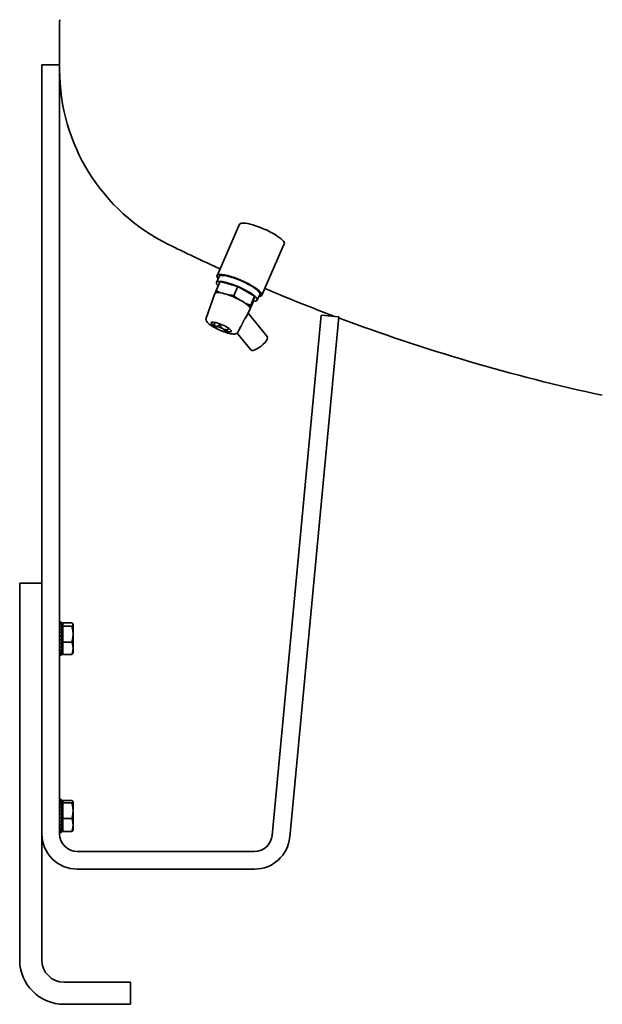
# Model space of a CAD drawing. Units: millimetres. Extents: x 293 to 2417, y 412 to 3696.
# Drawn here: x 293 to 556, y 1605 to 2049 of the extents above; entities that cross this region are included whole.
import ezdxf

# ---------------------------------------------------------------- set-up
doc = ezdxf.new("R2010")
doc.units = ezdxf.units.MM
doc.header["$LTSCALE"] = 13
doc.layers.add('Sichtbar (ISO)', color=7, linetype='Continuous', lineweight=35)

msp = doc.modelspace()

# ---------------------------------------------------------------- linework, layer by layer
at = {"layer": 'Sichtbar (ISO)'}
for p, q in [((311.19, 2028.96), (311.19, 2048.57)), ((303.19, 1681.96), (303.19, 2028.96)), ((303.19, 2028.96), (311.19, 2028.96)), ((311.19, 2028.96), (311.19, 1681.96)), ((392.47, 1956.96), (382.3, 1933.76)), ((412.62, 1948.12), (402.45, 1924.93)), ((382.04, 1930.68), (383.22, 1933.36)), ((383.62, 1931.1), (381.86, 1927.09)), ((383.62, 1931.1), (391.66, 1928.89)), ((391.66, 1928.89), (389.9, 1924.87)), ((391.66, 1928.89), (399.24, 1924.45)), ((377.35, 1914.55), (381.22, 1925.69)), ((381.53, 1926), (381.54, 1926.06)), ((383.77, 1926.06), (383.98, 1926)), ((387.38, 1925.06), (387.6, 1925.01)), ((399.24, 1924.45), (397.48, 1920.44)), ((399.24, 1924.45), (398.78, 1922.23)), ((400.36, 1922.65), (401.53, 1925.33)), ((391.69, 1923.26), (391.89, 1923.15)), ((395.1, 1921.27), (395.3, 1921.15)), ((398.78, 1922.23), (397.3, 1918.84)), ((395.74, 1915.85), (397.24, 1918.66)), ((396.29, 1916.89), (404.92, 1906.27)), ((397.02, 1918.22), (397.01, 1918.22)), ((397.1, 1918.4), (397.02, 1918.22)), ((397.17, 1919.41), (397.15, 1919.35)), ((407.15, 1681.21), (429.22, 1915.96)), ((437.19, 1915.21), (415.12, 1680.46)), ((429.22, 1915.96), (437.19, 1915.21)), ((381.41, 1912.73), (380.98, 1911.74)), ((381.46, 1910.59), (381.06, 1911.53)), ((381.62, 1910.85), (382.05, 1910.85)), ((383.62, 1912.05), (383.48, 1911.74)), ((391.67, 1908.26), (393.08, 1910.9)), ((382.84, 1909.53), (382.19, 1909.91)), ((384.69, 1909.91), (385.34, 1909.53)), ((385.91, 1908.59), (385.49, 1908.59)), ((385.97, 1908.61), (386.02, 1908.62)), ((387.58, 1910.02), (387.34, 1909.48)), ((391.37, 1907.89), (397.54, 1900.28)), ((293.19, 1624.96), (293.19, 1794.96)), ((293.19, 1794.96), (303.19, 1794.96)), ((311.99, 1777.44), (311.19, 1777.44)), ((311.99, 1777.44), (311.99, 1777.12)), ((311.19, 1777.12), (311.99, 1777.12)), ((311.99, 1776.44), (311.19, 1776.44)), ((311.19, 1775.44), (311.99, 1775.44)), ((311.99, 1774.16), (311.19, 1774.16)), ((311.99, 1777.12), (311.99, 1776.44)), ((311.99, 1776.44), (311.99, 1775.44)), ((312.59, 1775.78), (311.99, 1775.78)), ((311.99, 1775.44), (311.99, 1774.4)), ((311.99, 1774.16), (311.99, 1774.4)), ((311.99, 1774.16), (311.99, 1772.68)), ((312.59, 1777.1), (316.7, 1777.1)), ((312.59, 1775.54), (312.59, 1777.1)), ((312.59, 1768.41), (312.59, 1775.54)), ((312.59, 1775.54), (316.7, 1775.54)), ((317.29, 1776.46), (317.2, 1776.61)), ((317.29, 1776.32), (317.29, 1776.46)), ((317.29, 1771.98), (317.29, 1776.32)), ((311.19, 1772.68), (311.99, 1772.68)), ((311.99, 1771.05), (311.19, 1771.05)), ((311.19, 1769.37), (311.99, 1769.37)), ((311.99, 1772.68), (311.99, 1772.16)), ((311.99, 1771.88), (311.99, 1772.16)), ((311.99, 1771.05), (311.99, 1771.88)), ((311.99, 1771.05), (311.99, 1769.37)), ((311.99, 1769.29), (311.99, 1769.37)), ((311.99, 1768.42), (311.99, 1769.29)), ((311.99, 1768.15), (311.99, 1768.42)), ((312.59, 1762.83), (312.59, 1768.41)), ((312.59, 1768.41), (316.7, 1768.41)), ((317.29, 1765.62), (317.29, 1771.98)), ((311.99, 1767.72), (311.19, 1767.72)), ((311.19, 1766.19), (311.99, 1766.19)), ((311.99, 1764.84), (311.19, 1764.84)), ((311.99, 1768.15), (311.99, 1767.72)), ((311.99, 1767.72), (311.99, 1766.19)), ((311.99, 1766.13), (311.99, 1766.19)), ((311.99, 1765.82), (311.99, 1766.13)), ((311.99, 1765.82), (311.99, 1764.84)), ((311.99, 1764.84), (311.99, 1763.75)), ((312.59, 1764.15), (311.99, 1764.15)), ((317.29, 1763.46), (317.29, 1765.62)), ((311.19, 1763.75), (311.99, 1763.75)), ((311.99, 1762.97), (311.19, 1762.97)), ((311.19, 1762.54), (311.99, 1762.54)), ((311.99, 1762.48), (311.19, 1762.48)), ((311.99, 1763.75), (311.99, 1762.97)), ((311.99, 1762.97), (311.99, 1762.54)), ((311.99, 1762.54), (311.99, 1762.48)), ((312.59, 1762.83), (316.7, 1762.83)), ((317.29, 1763.46), (317.2, 1763.32)), ((311.99, 1697.41), (311.19, 1697.41)), ((311.99, 1697.41), (311.99, 1697.04)), ((311.19, 1697.04), (311.99, 1697.04)), ((311.99, 1696.31), (311.19, 1696.31)), ((311.19, 1695.26), (311.99, 1695.26)), ((311.99, 1693.95), (311.19, 1693.95)), ((311.99, 1697.04), (311.99, 1696.31)), ((311.99, 1696.31), (311.99, 1695.26)), ((312.59, 1695.78), (311.99, 1695.78)), ((311.99, 1695.26), (311.99, 1694.25)), ((311.99, 1693.95), (311.99, 1694.25)), ((311.99, 1693.95), (311.99, 1692.44)), ((312.59, 1696.96), (316.7, 1696.96)), ((312.59, 1695.81), (312.59, 1696.96)), ((312.59, 1695.81), (316.7, 1695.81)), ((312.59, 1688.81), (312.59, 1695.81)), ((317.29, 1696.46), (317.24, 1696.54)), ((317.29, 1696.38), (317.29, 1696.46)), ((317.29, 1692.31), (317.29, 1696.38)), ((311.19, 1692.44), (311.99, 1692.44)), ((311.99, 1690.8), (311.19, 1690.8)), ((311.19, 1689.12), (311.99, 1689.12)), ((311.99, 1692.44), (311.99, 1691.97)), ((311.99, 1691.69), (311.99, 1691.97)), ((311.99, 1690.83), (311.99, 1691.69)), ((311.99, 1690.8), (311.99, 1690.83)), ((311.99, 1690.8), (311.99, 1689.12)), ((311.99, 1689.09), (311.99, 1689.12)), ((311.99, 1688.24), (311.99, 1689.09)), ((312.59, 1688.81), (316.7, 1688.81)), ((312.59, 1682.96), (312.59, 1688.81)), ((317.29, 1685.89), (317.29, 1692.31)), ((311.99, 1687.48), (311.19, 1687.48)), ((311.19, 1685.97), (311.99, 1685.97)), ((311.99, 1684.66), (311.19, 1684.66)), ((311.99, 1687.96), (311.99, 1688.24)), ((311.99, 1687.96), (311.99, 1687.48)), ((311.99, 1687.48), (311.99, 1685.97)), ((311.99, 1685.67), (311.99, 1685.97)), ((311.99, 1685.67), (311.99, 1684.66)), ((311.99, 1684.66), (311.99, 1683.61)), ((312.59, 1684.15), (311.99, 1684.15)), ((317.29, 1683.46), (317.29, 1685.89)), ((303.19, 1681.96), (303.19, 1624.96)), ((311.19, 1683.61), (311.99, 1683.61)), ((311.99, 1682.88), (311.19, 1682.88)), ((311.19, 1682.51), (311.99, 1682.51)), ((311.99, 1683.61), (311.99, 1682.88)), ((311.99, 1682.88), (311.99, 1682.51)), ((312.59, 1682.96), (316.7, 1682.96)), ((317.29, 1683.46), (317.24, 1683.38)), ((319.19, 1673.96), (399.19, 1673.96)), ((399.19, 1665.96), (319.19, 1665.96)), ((313.19, 1614.96), (343.19, 1614.96)), ((343.19, 1614.96), (343.19, 1604.96)), ((343.19, 1604.96), (313.19, 1604.96))]:
    msp.add_line(p, q, dxfattribs=at)
at = {"layer": 'Sichtbar (ISO)', "flags": 128}
for points in [[(381.54, 1926.06), (381.55, 1926.1), (381.56, 1926.13), (381.57, 1926.17), (381.58, 1926.21), (381.6, 1926.24), (381.61, 1926.28), (381.62, 1926.32), (381.63, 1926.36), (381.64, 1926.4), (381.65, 1926.44), (381.67, 1926.48), (381.68, 1926.53), (381.69, 1926.57), (381.71, 1926.61), (381.72, 1926.66), (381.74, 1926.7), (381.75, 1926.75), (381.76, 1926.79), (381.78, 1926.84), (381.79, 1926.89), (381.81, 1926.94), (381.83, 1926.99), (381.84, 1927.04), (381.86, 1927.09)], [(381.86, 1927.09), (381.94, 1927.04), (382.02, 1926.99), (382.1, 1926.94), (382.18, 1926.89), (382.26, 1926.84), (382.35, 1926.79), (382.43, 1926.75), (382.51, 1926.7), (382.59, 1926.66), (382.67, 1926.61), (382.75, 1926.57), (382.82, 1926.53), (382.9, 1926.48), (382.98, 1926.44), (383.06, 1926.4), (383.14, 1926.36), (383.22, 1926.32), (383.3, 1926.28), (383.38, 1926.24), (383.46, 1926.21), (383.53, 1926.17), (383.61, 1926.13), (383.69, 1926.1), (383.77, 1926.06)], [(387.6, 1925.01), (387.69, 1925), (387.78, 1924.98), (387.87, 1924.97), (387.96, 1924.97), (388.05, 1924.96), (388.14, 1924.95), (388.23, 1924.94), (388.32, 1924.93), (388.42, 1924.93), (388.51, 1924.92), (388.61, 1924.91), (388.7, 1924.91), (388.8, 1924.9), (388.89, 1924.9), (388.99, 1924.89), (389.09, 1924.89), (389.19, 1924.88), (389.29, 1924.88), (389.39, 1924.88), (389.49, 1924.88), (389.59, 1924.87), (389.69, 1924.87), (389.79, 1924.87), (389.9, 1924.87)], [(389.9, 1924.87), (389.98, 1924.79), (390.05, 1924.72), (390.13, 1924.64), (390.2, 1924.57), (390.28, 1924.5), (390.36, 1924.43), (390.43, 1924.35), (390.51, 1924.28), (390.58, 1924.21), (390.66, 1924.15), (390.73, 1924.08), (390.8, 1924.01), (390.88, 1923.95), (390.95, 1923.88), (391.03, 1923.81), (391.1, 1923.75), (391.17, 1923.69), (391.25, 1923.62), (391.32, 1923.56), (391.4, 1923.5), (391.47, 1923.44), (391.54, 1923.38), (391.62, 1923.32), (391.69, 1923.26)], [(395.3, 1921.15), (395.38, 1921.12), (395.47, 1921.09), (395.55, 1921.05), (395.64, 1921.02), (395.73, 1920.99), (395.81, 1920.96), (395.9, 1920.92), (395.99, 1920.89), (396.08, 1920.86), (396.17, 1920.83), (396.26, 1920.8), (396.35, 1920.77), (396.44, 1920.74), (396.53, 1920.71), (396.62, 1920.68), (396.71, 1920.65), (396.81, 1920.63), (396.9, 1920.6), (397, 1920.57), (397.09, 1920.54), (397.19, 1920.52), (397.29, 1920.49), (397.38, 1920.46), (397.48, 1920.44)], [(397.48, 1920.44), (397.47, 1920.39), (397.45, 1920.34), (397.43, 1920.29), (397.42, 1920.24), (397.4, 1920.19), (397.39, 1920.14), (397.37, 1920.1), (397.36, 1920.05), (397.35, 1920.01), (397.33, 1919.96), (397.32, 1919.92), (397.31, 1919.88), (397.29, 1919.83), (397.28, 1919.79), (397.27, 1919.75), (397.26, 1919.71), (397.24, 1919.67), (397.23, 1919.63), (397.22, 1919.59), (397.21, 1919.56), (397.2, 1919.52), (397.19, 1919.48), (397.18, 1919.45), (397.17, 1919.41)], [(397.01, 1918.22), (397.01, 1918.22), (397.01, 1918.22), (397.01, 1918.22), (397.01, 1918.22), (397.01, 1918.22), (397.01, 1918.22), (397.01, 1918.22), (397.01, 1918.22), (397.01, 1918.22), (397.01, 1918.22), (397.01, 1918.22), (397.02, 1918.22), (397.02, 1918.22), (397.02, 1918.22), (397.02, 1918.22), (397.02, 1918.22), (397.02, 1918.22), (397.02, 1918.22), (397.02, 1918.22), (397.02, 1918.22), (397.02, 1918.22), (397.02, 1918.22), (397.02, 1918.22), (397.02, 1918.22)], [(377.35, 1914.55), (377.28, 1914.27), (377.27, 1914), (377.31, 1913.76), (377.37, 1913.54), (377.45, 1913.35), (377.55, 1913.17), (377.78, 1912.84), (378.06, 1912.53), (378.38, 1912.22), (378.74, 1911.92), (379.14, 1911.61), (379.58, 1911.3), (380.06, 1910.98), (380.58, 1910.67), (381.13, 1910.36), (381.7, 1910.05), (382.3, 1909.75), (382.91, 1909.46), (383.53, 1909.17), (384.16, 1908.91), (384.79, 1908.66), (385.41, 1908.42), (386.03, 1908.21), (386.63, 1908.02), (387.21, 1907.85), (387.76, 1907.71), (388.29, 1907.59), (388.79, 1907.51), (389.26, 1907.45), (389.7, 1907.42), (390.12, 1907.43), (390.52, 1907.48), (390.72, 1907.53), (390.92, 1907.6), (391.12, 1907.7), (391.32, 1907.84), (391.51, 1908.03), (391.67, 1908.26)], [(380.98, 1911.74), (381, 1911.67), (381.03, 1911.61), (381.05, 1911.55), (381.07, 1911.49), (381.1, 1911.44), (381.12, 1911.39), (381.15, 1911.34), (381.17, 1911.29), (381.2, 1911.25), (381.22, 1911.21), (381.25, 1911.17), (381.27, 1911.13), (381.3, 1911.09), (381.33, 1911.06), (381.35, 1911.03), (381.38, 1911), (381.41, 1910.98), (381.44, 1910.95), (381.47, 1910.93), (381.5, 1910.91), (381.53, 1910.89), (381.56, 1910.87), (381.59, 1910.86), (381.62, 1910.85)], [(382.05, 1910.85), (382.09, 1910.86), (382.14, 1910.87), (382.18, 1910.89), (382.23, 1910.91), (382.28, 1910.93), (382.33, 1910.95), (382.38, 1910.98), (382.43, 1911), (382.48, 1911.03), (382.53, 1911.06), (382.59, 1911.09), (382.65, 1911.13), (382.71, 1911.17), (382.77, 1911.21), (382.83, 1911.25), (382.89, 1911.29), (382.96, 1911.34), (383.02, 1911.39), (383.09, 1911.44), (383.17, 1911.49), (383.24, 1911.55), (383.32, 1911.61), (383.4, 1911.67), (383.48, 1911.74)], [(383.48, 1911.74), (383.53, 1911.63), (383.58, 1911.52), (383.63, 1911.41), (383.68, 1911.31), (383.74, 1911.21), (383.79, 1911.12), (383.84, 1911.03), (383.88, 1910.94), (383.93, 1910.86), (383.98, 1910.77), (384.03, 1910.7), (384.08, 1910.62), (384.13, 1910.55), (384.18, 1910.48), (384.23, 1910.41), (384.28, 1910.35), (384.33, 1910.28), (384.38, 1910.22), (384.43, 1910.17), (384.48, 1910.11), (384.53, 1910.06), (384.58, 1910.01), (384.64, 1909.96), (384.69, 1909.91)], [(393.08, 1910.9), (393.15, 1911.03), (393.22, 1911.16), (393.29, 1911.3), (393.36, 1911.44), (393.43, 1911.58), (393.5, 1911.72), (393.57, 1911.87), (393.64, 1912.01), (393.71, 1912.16), (393.79, 1912.3), (393.86, 1912.45), (393.93, 1912.6), (394, 1912.75), (394.07, 1912.89), (394.15, 1913.04), (394.22, 1913.19), (394.29, 1913.33), (394.36, 1913.48), (394.44, 1913.62), (394.51, 1913.76), (394.58, 1913.9), (394.65, 1914.03), (394.73, 1914.16), (394.8, 1914.3)], [(385.34, 1909.53), (385.41, 1909.5), (385.48, 1909.48), (385.54, 1909.47), (385.61, 1909.45), (385.68, 1909.43), (385.75, 1909.42), (385.82, 1909.41), (385.89, 1909.4), (385.97, 1909.39), (386.05, 1909.39), (386.12, 1909.38), (386.2, 1909.38), (386.28, 1909.38), (386.37, 1909.38), (386.45, 1909.38), (386.54, 1909.39), (386.63, 1909.39), (386.72, 1909.4), (386.82, 1909.41), (386.92, 1909.42), (387.02, 1909.43), (387.12, 1909.45), (387.23, 1909.46), (387.34, 1909.48)], [(387.34, 1909.48), (387.27, 1909.42), (387.2, 1909.36), (387.13, 1909.31), (387.06, 1909.26), (386.99, 1909.21), (386.93, 1909.16), (386.87, 1909.12), (386.81, 1909.07), (386.75, 1909.03), (386.69, 1908.99), (386.64, 1908.95), (386.58, 1908.92), (386.53, 1908.88), (386.48, 1908.85), (386.43, 1908.82), (386.38, 1908.79), (386.33, 1908.77), (386.28, 1908.74), (386.24, 1908.72), (386.19, 1908.7), (386.15, 1908.68), (386.11, 1908.66), (386.06, 1908.64), (386.02, 1908.62)], [(317.29, 1776.32), (317.28, 1776.35), (317.28, 1776.38), (317.28, 1776.41), (317.27, 1776.45), (317.26, 1776.48), (317.25, 1776.51), (317.24, 1776.54), (317.22, 1776.57), (317.21, 1776.6), (317.19, 1776.63), (317.17, 1776.66), (317.14, 1776.69), (317.12, 1776.73), (317.09, 1776.76), (317.06, 1776.79), (317.03, 1776.82), (317, 1776.86), (316.96, 1776.89), (316.93, 1776.92), (316.89, 1776.96), (316.84, 1776.99), (316.8, 1777.03), (316.75, 1777.06), (316.7, 1777.1)], [(316.7, 1775.54), (316.75, 1775.58), (316.8, 1775.62), (316.84, 1775.65), (316.89, 1775.68), (316.93, 1775.72), (316.96, 1775.75), (317, 1775.79), (317.03, 1775.82), (317.06, 1775.85), (317.09, 1775.88), (317.12, 1775.92), (317.14, 1775.95), (317.17, 1775.98), (317.19, 1776.01), (317.21, 1776.04), (317.22, 1776.07), (317.24, 1776.1), (317.25, 1776.13), (317.26, 1776.17), (317.27, 1776.2), (317.28, 1776.23), (317.28, 1776.26), (317.28, 1776.29), (317.29, 1776.32)], [(317.29, 1771.98), (317.28, 1772.12), (317.28, 1772.26), (317.28, 1772.41), (317.27, 1772.55), (317.26, 1772.69), (317.25, 1772.83), (317.24, 1772.97), (317.22, 1773.12), (317.21, 1773.26), (317.19, 1773.41), (317.17, 1773.55), (317.14, 1773.7), (317.12, 1773.84), (317.09, 1773.99), (317.06, 1774.14), (317.03, 1774.29), (317, 1774.44), (316.96, 1774.59), (316.93, 1774.75), (316.89, 1774.9), (316.84, 1775.06), (316.8, 1775.22), (316.75, 1775.38), (316.7, 1775.54)], [(316.7, 1768.41), (316.75, 1768.57), (316.8, 1768.74), (316.84, 1768.89), (316.89, 1769.05), (316.93, 1769.21), (316.96, 1769.36), (317, 1769.52), (317.03, 1769.67), (317.06, 1769.82), (317.09, 1769.96), (317.12, 1770.11), (317.14, 1770.26), (317.17, 1770.4), (317.19, 1770.55), (317.21, 1770.69), (317.22, 1770.84), (317.24, 1770.98), (317.25, 1771.12), (317.26, 1771.26), (317.27, 1771.41), (317.28, 1771.55), (317.28, 1771.69), (317.28, 1771.83), (317.29, 1771.98)], [(317.29, 1765.62), (317.28, 1765.73), (317.28, 1765.84), (317.28, 1765.95), (317.27, 1766.06), (317.26, 1766.18), (317.25, 1766.29), (317.24, 1766.4), (317.22, 1766.51), (317.21, 1766.62), (317.19, 1766.74), (317.17, 1766.85), (317.14, 1766.96), (317.12, 1767.08), (317.09, 1767.19), (317.06, 1767.31), (317.03, 1767.43), (317, 1767.54), (316.96, 1767.66), (316.93, 1767.78), (316.89, 1767.91), (316.84, 1768.03), (316.8, 1768.15), (316.75, 1768.28), (316.7, 1768.41)], [(316.7, 1762.83), (316.75, 1762.95), (316.8, 1763.08), (316.84, 1763.21), (316.89, 1763.33), (316.93, 1763.45), (316.96, 1763.57), (317, 1763.69), (317.03, 1763.81), (317.06, 1763.93), (317.09, 1764.04), (317.12, 1764.16), (317.14, 1764.27), (317.17, 1764.39), (317.19, 1764.5), (317.21, 1764.61), (317.22, 1764.72), (317.24, 1764.84), (317.25, 1764.95), (317.26, 1765.06), (317.27, 1765.17), (317.28, 1765.28), (317.28, 1765.39), (317.28, 1765.51), (317.29, 1765.62)], [(317.2, 1763.32), (317.19, 1763.3), (317.18, 1763.28), (317.17, 1763.26), (317.15, 1763.24), (317.14, 1763.22), (317.12, 1763.2), (317.11, 1763.18), (317.09, 1763.16), (317.07, 1763.14), (317.05, 1763.12), (317.03, 1763.1), (317.01, 1763.08), (316.99, 1763.06), (316.97, 1763.04), (316.95, 1763.02), (316.92, 1763), (316.9, 1762.98), (316.87, 1762.96), (316.85, 1762.93), (316.82, 1762.91), (316.79, 1762.89), (316.77, 1762.87), (316.74, 1762.85), (316.7, 1762.83)], [(317.29, 1696.38), (317.28, 1696.41), (317.28, 1696.43), (317.28, 1696.45), (317.27, 1696.48), (317.26, 1696.5), (317.25, 1696.52), (317.24, 1696.55), (317.22, 1696.57), (317.21, 1696.59), (317.19, 1696.62), (317.17, 1696.64), (317.14, 1696.66), (317.12, 1696.69), (317.09, 1696.71), (317.06, 1696.73), (317.03, 1696.76), (317, 1696.78), (316.96, 1696.81), (316.93, 1696.83), (316.89, 1696.86), (316.84, 1696.88), (316.8, 1696.91), (316.75, 1696.93), (316.7, 1696.96)], [(316.7, 1695.81), (316.75, 1695.84), (316.8, 1695.86), (316.84, 1695.89), (316.89, 1695.91), (316.93, 1695.94), (316.96, 1695.96), (317, 1695.99), (317.03, 1696.01), (317.06, 1696.04), (317.09, 1696.06), (317.12, 1696.08), (317.14, 1696.11), (317.17, 1696.13), (317.19, 1696.15), (317.21, 1696.18), (317.22, 1696.2), (317.24, 1696.22), (317.25, 1696.25), (317.26, 1696.27), (317.27, 1696.29), (317.28, 1696.32), (317.28, 1696.34), (317.28, 1696.36), (317.29, 1696.38)], [(317.29, 1692.31), (317.28, 1692.45), (317.28, 1692.59), (317.28, 1692.73), (317.27, 1692.87), (317.26, 1693.01), (317.25, 1693.15), (317.24, 1693.29), (317.22, 1693.43), (317.21, 1693.57), (317.19, 1693.71), (317.17, 1693.85), (317.14, 1693.99), (317.12, 1694.14), (317.09, 1694.28), (317.06, 1694.43), (317.03, 1694.58), (317, 1694.72), (316.96, 1694.87), (316.93, 1695.02), (316.89, 1695.18), (316.84, 1695.33), (316.8, 1695.49), (316.75, 1695.65), (316.7, 1695.81)], [(316.7, 1688.81), (316.75, 1688.97), (316.8, 1689.13), (316.84, 1689.29), (316.89, 1689.44), (316.93, 1689.59), (316.96, 1689.75), (317, 1689.89), (317.03, 1690.04), (317.06, 1690.19), (317.09, 1690.34), (317.12, 1690.48), (317.14, 1690.62), (317.17, 1690.77), (317.19, 1690.91), (317.21, 1691.05), (317.22, 1691.19), (317.24, 1691.33), (317.25, 1691.47), (317.26, 1691.61), (317.27, 1691.75), (317.28, 1691.89), (317.28, 1692.03), (317.28, 1692.17), (317.29, 1692.31)], [(317.29, 1685.89), (317.28, 1686), (317.28, 1686.12), (317.28, 1686.24), (317.27, 1686.35), (317.26, 1686.47), (317.25, 1686.59), (317.24, 1686.7), (317.22, 1686.82), (317.21, 1686.94), (317.19, 1687.06), (317.17, 1687.18), (317.14, 1687.29), (317.12, 1687.41), (317.09, 1687.54), (317.06, 1687.66), (317.03, 1687.78), (317, 1687.9), (316.96, 1688.03), (316.93, 1688.15), (316.89, 1688.28), (316.84, 1688.41), (316.8, 1688.54), (316.75, 1688.68), (316.7, 1688.81)], [(316.7, 1682.96), (316.75, 1683.1), (316.8, 1683.23), (316.84, 1683.36), (316.89, 1683.49), (316.93, 1683.62), (316.96, 1683.74), (317, 1683.87), (317.03, 1683.99), (317.06, 1684.12), (317.09, 1684.24), (317.12, 1684.36), (317.14, 1684.48), (317.17, 1684.6), (317.19, 1684.72), (317.21, 1684.83), (317.22, 1684.95), (317.24, 1685.07), (317.25, 1685.19), (317.26, 1685.3), (317.27, 1685.42), (317.28, 1685.54), (317.28, 1685.65), (317.28, 1685.77), (317.29, 1685.89)], [(317.24, 1683.38), (317.23, 1683.37), (317.22, 1683.35), (317.21, 1683.33), (317.19, 1683.32), (317.18, 1683.3), (317.16, 1683.28), (317.15, 1683.27), (317.13, 1683.25), (317.11, 1683.23), (317.09, 1683.22), (317.07, 1683.2), (317.05, 1683.18), (317.03, 1683.16), (317.01, 1683.15), (316.98, 1683.13), (316.95, 1683.11), (316.93, 1683.09), (316.9, 1683.07), (316.87, 1683.06), (316.84, 1683.04), (316.81, 1683.02), (316.77, 1683), (316.74, 1682.98), (316.7, 1682.96)]]:
    msp.add_lwpolyline(points, dxfattribs=at)
at = {"layer": 'Sichtbar (ISO)'}
for centre, radius, start, end in [((312.19, 2048.57), 1, 135, 180), ((398.99, 2026.69), 87.8, 180, 243.8461), ((736.19, 2713.36), 852.8, 243.84607, 245.58231), ((736.19, 2713.36), 852.8, 247.06043, 249.34369), ((736.19, 2713.36), 852.8, 249.47202, 257.81497), ((319.19, 1681.96), 16, 180, 270), ((319.19, 1681.96), 8, 180, 270), ((399.19, 1681.96), 8, 270, 354.629), ((399.19, 1681.96), 16, 270, 354.629), ((313.19, 1624.96), 20, 180, 270), ((313.19, 1624.96), 10, 180, 270)]:
    msp.add_arc(centre, radius, start, end, dxfattribs=at)
for centre, major_axis, ratio, start_param, end_param in [((402.55, 1952.54), (10.07, -4.42), 0.225875, 0, 3.141593), ((392.37, 1929.35), (10.07, -4.42), 0.225875, 5.853486, 9.854478), ((392.37, 1929.35), (-9.16, 4.02), 0.225875, 3.141593, 6.283185), ((391.2, 1926.67), (-9.16, 4.02), 0.225875, 2.631194, 6.793584), ((389.25, 1922.21), (-8.01, 3.51), 0.225875, 6.091527, 6.301022), ((389.25, 1922.21), (-8.01, 3.51), 0.225875, 5.523567, 6.091527), ((389.25, 1922.21), (-8.07, 3.54), 0.225875, 5.552069, 6.063025), ((389.25, 1922.21), (-8.01, 3.51), 0.225875, 5.044329, 5.523567), ((389.25, 1922.21), (8.01, -3.51), 0.225875, 1.334776, 1.902737), ((389.25, 1922.21), (-8.07, 3.54), 0.225875, 4.504871, 5.015827), ((389.25, 1922.21), (-8.01, 3.51), 0.225875, 3.997132, 4.476369), ((389.25, 1922.21), (8.01, -3.51), 0.225875, 0.287579, 0.855539), ((389.25, 1922.21), (8.07, -3.54), 0.225875, 0.316081, 0.827037), ((392.35, 1914.22), (3.69, 2.99), 0.341917, 5.136416, 5.964777), ((382.59, 1903.66), (13.65, 14.31), 0.129888, 5.666234, 5.84431), ((389.25, 1922.21), (8.01, -3.51), 0.225875, 6.265348, 6.570764), ((384.16, 1910.61), (4.58, -2.01), 0.225875, 5.261196, 10.444173), ((383.77, 1909.72), (-2.32, 1.02), 0.225875, 5.975161, 7.210729), ((383.77, 1909.72), (-2.32, 1.02), 0.225875, 4.404364, 5.639933), ((383.77, 1909.72), (2.32, -1.02), 0.225875, 4.404364, 5.639933), ((383.77, 1909.72), (2.32, -1.02), 0.225875, 5.975161, 7.210729), ((401.23, 1903.27), (-3.69, -2.99), 0.341917, 0, 3.141593)]:
    msp.add_ellipse(centre, major_axis=major_axis, ratio=ratio, start_param=start_param, end_param=end_param, dxfattribs=at)

doc.saveas('drawing.dxf')
